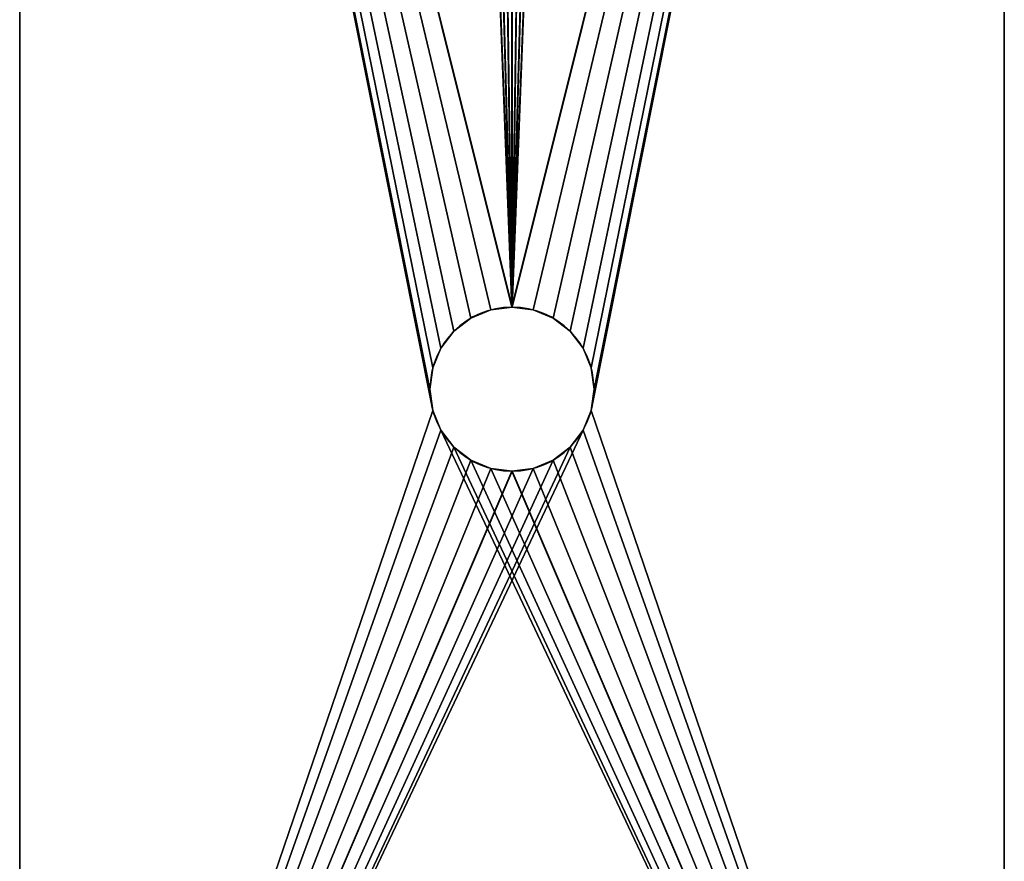
# Model space of a CAD drawing. Units: centimetres. Extents: x -15 to 417, y 0 to 20.
# Drawn here: x -15 to -9, y 5 to 10 of the extents above; entities that cross this region are included whole.
import ezdxf

# ---------------------------------------------------------------- set-up
doc = ezdxf.new("R2010")
doc.units = ezdxf.units.CM
doc.header["$LTSCALE"] = 2.54
doc.layers.get('0').update_dxf_attribs({"color": 13, "linetype": 'CONTINUOUS'})

# ---------------------------------------------------------------- blocks, each defined once
blk = doc.blocks.new('GRUPPO_2')
at = {"color": 0}
for p, q in [((6, 20.5, 6), (6, 0.5, 6)), ((6, 20.5), (6, 0.5)), ((6, 20.5, 6), (6, 0.5, 6)), ((6, 20.5), (6, 0.5)), ((6.5, 20.5, 6), (6.5, 0.5, 6)), ((6.5, 20.5), (6.5, 0.5)), ((6.5, 20.5, 6), (6.5, 0.5, 6)), ((6.5, 20.5), (6.5, 0.5)), ((13.5, 20.5, 6), (13.5, 0.5, 6)), ((13.5, 20.5), (13.5, 0.5)), ((13.5, 20.5, 6), (13.5, 0.5, 6)), ((13.5, 20.5), (13.5, 0.5)), ((14, 20.5, 6), (14, 0.5, 6)), ((14, 20.5), (14, 0.5)), ((14, 20.5, 6), (14, 0.5, 6)), ((14, 20.5), (14, 0.5)), ((6, 8.5, 3), (6.5, 8.5, 3)), ((6, 8.5, 3), (6.5, 8.5, 3)), ((6, 8.482963, 2.87059), (6.5, 8.482963, 2.87059)), ((6, 8.482963, 2.87059), (6.5, 8.482963, 2.87059)), ((6, 8.482963, 3.12941), (6.5, 8.482963, 3.12941)), ((6, 8.482963, 3.12941), (6.5, 8.482963, 3.12941)), ((14, 8.5, 3), (13.5, 8.5, 3)), ((14, 8.5, 3), (13.5, 8.5, 3)), ((14, 8.482963, 2.87059), (13.5, 8.482963, 2.87059)), ((14, 8.482963, 2.87059), (13.5, 8.482963, 2.87059)), ((14, 8.482963, 3.12941), (13.5, 8.482963, 3.12941)), ((14, 8.482963, 3.12941), (13.5, 8.482963, 3.12941)), ((6, 8.433013, 2.75), (6.5, 8.433013, 2.75)), ((6, 8.433013, 2.75), (6.5, 8.433013, 2.75)), ((6, 8.433013, 3.25), (6.5, 8.433013, 3.25)), ((6, 8.433013, 3.25), (6.5, 8.433013, 3.25)), ((14, 8.433013, 2.75), (13.5, 8.433013, 2.75)), ((14, 8.433013, 2.75), (13.5, 8.433013, 2.75)), ((14, 8.433013, 3.25), (13.5, 8.433013, 3.25)), ((14, 8.433013, 3.25), (13.5, 8.433013, 3.25)), ((6, 8.353553, 2.646447), (6.5, 8.353553, 2.646447)), ((6, 8.353553, 2.646447), (6.5, 8.353553, 2.646447)), ((6, 8.353553, 3.353553), (6.5, 8.353553, 3.353553)), ((6, 8.353553, 3.353553), (6.5, 8.353553, 3.353553)), ((14, 8.353553, 2.646447), (13.5, 8.353553, 2.646447)), ((14, 8.353553, 2.646447), (13.5, 8.353553, 2.646447)), ((14, 8.353553, 3.353553), (13.5, 8.353553, 3.353553)), ((14, 8.353553, 3.353553), (13.5, 8.353553, 3.353553)), ((6, 8.25, 2.566987), (6.5, 8.25, 2.566987)), ((6, 8.25, 2.566987), (6.5, 8.25, 2.566987)), ((6, 8.25, 3.433013), (6.5, 8.25, 3.433013)), ((6, 8.25, 3.433013), (6.5, 8.25, 3.433013)), ((14, 8.25, 2.566987), (13.5, 8.25, 2.566987)), ((14, 8.25, 2.566987), (13.5, 8.25, 2.566987)), ((14, 8.25, 3.433013), (13.5, 8.25, 3.433013)), ((14, 8.25, 3.433013), (13.5, 8.25, 3.433013)), ((6, 8.12941, 3.482963), (6.5, 8.12941, 3.482963)), ((6, 8.12941, 2.517037), (6.5, 8.12941, 2.517037)), ((6, 8.12941, 2.517037), (6.5, 8.12941, 2.517037)), ((6, 8.12941, 3.482963), (6.5, 8.12941, 3.482963)), ((14, 8.12941, 3.482963), (13.5, 8.12941, 3.482963)), ((14, 8.12941, 2.517037), (13.5, 8.12941, 2.517037)), ((14, 8.12941, 2.517037), (13.5, 8.12941, 2.517037)), ((14, 8.12941, 3.482963), (13.5, 8.12941, 3.482963)), ((6, 8, 3.5), (6.5, 8, 3.5)), ((6, 8, 3.5), (6.5, 8, 3.5)), ((6, 8, 2.5), (6.5, 8, 2.5)), ((6, 8, 2.5), (6.5, 8, 2.5)), ((14, 8, 3.5), (13.5, 8, 3.5)), ((14, 8, 3.5), (13.5, 8, 3.5)), ((14, 8, 2.5), (13.5, 8, 2.5)), ((14, 8, 2.5), (13.5, 8, 2.5)), ((6, 7.87059, 3.482963), (6.5, 7.87059, 3.482963)), ((6, 7.87059, 3.482963), (6.5, 7.87059, 3.482963)), ((6, 7.87059, 2.517037), (6.5, 7.87059, 2.517037)), ((6, 7.87059, 2.517037), (6.5, 7.87059, 2.517037)), ((14, 7.87059, 3.482963), (13.5, 7.87059, 3.482963)), ((14, 7.87059, 3.482963), (13.5, 7.87059, 3.482963)), ((14, 7.87059, 2.517037), (13.5, 7.87059, 2.517037)), ((14, 7.87059, 2.517037), (13.5, 7.87059, 2.517037)), ((6, 7.75, 3.433013), (6.5, 7.75, 3.433013)), ((6, 7.75, 3.433013), (6.5, 7.75, 3.433013)), ((6, 7.75, 2.566987), (6.5, 7.75, 2.566987)), ((6, 7.75, 2.566987), (6.5, 7.75, 2.566987)), ((14, 7.75, 3.433013), (13.5, 7.75, 3.433013)), ((14, 7.75, 3.433013), (13.5, 7.75, 3.433013)), ((14, 7.75, 2.566987), (13.5, 7.75, 2.566987)), ((14, 7.75, 2.566987), (13.5, 7.75, 2.566987)), ((6, 7.646447, 3.353553), (6.5, 7.646447, 3.353553)), ((6, 7.646447, 3.353553), (6.5, 7.646447, 3.353553)), ((6, 7.646447, 2.646447), (6.5, 7.646447, 2.646447)), ((6, 7.646447, 2.646447), (6.5, 7.646447, 2.646447)), ((14, 7.646447, 3.353553), (13.5, 7.646447, 3.353553)), ((14, 7.646447, 3.353553), (13.5, 7.646447, 3.353553)), ((14, 7.646447, 2.646447), (13.5, 7.646447, 2.646447)), ((14, 7.646447, 2.646447), (13.5, 7.646447, 2.646447)), ((6, 7.566987, 3.25), (6.5, 7.566987, 3.25)), ((6, 7.566987, 3.25), (6.5, 7.566987, 3.25)), ((6, 7.566987, 2.75), (6.5, 7.566987, 2.75)), ((6, 7.566987, 2.75), (6.5, 7.566987, 2.75)), ((14, 7.566987, 3.25), (13.5, 7.566987, 3.25)), ((14, 7.566987, 3.25), (13.5, 7.566987, 3.25)), ((14, 7.566987, 2.75), (13.5, 7.566987, 2.75)), ((14, 7.566987, 2.75), (13.5, 7.566987, 2.75)), ((6, 7.517037, 3.12941), (6.5, 7.517037, 3.12941)), ((6, 7.517037, 3.12941), (6.5, 7.517037, 3.12941)), ((6, 7.517037, 2.87059), (6.5, 7.517037, 2.87059)), ((6, 7.517037, 2.87059), (6.5, 7.517037, 2.87059)), ((14, 7.517037, 3.12941), (13.5, 7.517037, 3.12941)), ((14, 7.517037, 3.12941), (13.5, 7.517037, 3.12941)), ((14, 7.517037, 2.87059), (13.5, 7.517037, 2.87059)), ((14, 7.517037, 2.87059), (13.5, 7.517037, 2.87059)), ((6, 7.5, 3), (6.5, 7.5, 3)), ((6, 7.5, 3), (6.5, 7.5, 3)), ((14, 7.5, 3), (13.5, 7.5, 3)), ((14, 7.5, 3), (13.5, 7.5, 3))]:
    blk.add_line(p, q, dxfattribs=at)
at = {"color": 254, "extrusion": (-1, -2.09753e-16, 1.30273e-16)}
for centre in [(-8, 3, -6), (-8, 3, -6), (-8, 3, -6), (-8, 3, -6), (-8, 3, -6), (-8, 3, -6), (-8, 3, -6), (-8, 3, -6), (-8, 3, -6), (-8, 3, -6), (-8, 3, -6), (-8, 3, -6), (-8, 3, -6), (-8, 3, -6), (-8, 3, -6), (-8, 3, -6), (-8, 3, -6), (-8, 3, -6), (-8, 3, -6), (-8, 3, -6), (-8, 3, -6), (-8, 3, -6), (-8, 3, -6), (-8, 3, -6), (-8, 3, -6), (-8, 3, -6.5), (-8, 3, -6.5), (-8, 3, -6.5), (-8, 3, -6.5), (-8, 3, -6.5), (-8, 3, -6.5), (-8, 3, -6.5), (-8, 3, -6.5), (-8, 3, -6.5), (-8, 3, -6.5), (-8, 3, -6.5), (-8, 3, -6.5), (-8, 3, -6.5), (-8, 3, -6.5), (-8, 3, -6.5), (-8, 3, -6.5), (-8, 3, -6.5), (-8, 3, -6.5), (-8, 3, -6.5), (-8, 3, -6.5), (-8, 3, -6.5), (-8, 3, -6.5), (-8, 3, -6.5), (-8, 3, -6.5), (-8, 3, -6.5), (-8, 3, -13.5), (-8, 3, -13.5), (-8, 3, -13.5), (-8, 3, -13.5), (-8, 3, -13.5), (-8, 3, -13.5), (-8, 3, -13.5), (-8, 3, -13.5), (-8, 3, -13.5), (-8, 3, -13.5), (-8, 3, -13.5), (-8, 3, -13.5), (-8, 3, -13.5), (-8, 3, -13.5), (-8, 3, -13.5), (-8, 3, -13.5), (-8, 3, -13.5), (-8, 3, -13.5), (-8, 3, -13.5), (-8, 3, -13.5), (-8, 3, -13.5), (-8, 3, -13.5), (-8, 3, -13.5), (-8, 3, -13.5), (-8, 3, -13.5), (-8, 3, -14), (-8, 3, -14), (-8, 3, -14), (-8, 3, -14), (-8, 3, -14), (-8, 3, -14), (-8, 3, -14), (-8, 3, -14), (-8, 3, -14), (-8, 3, -14), (-8, 3, -14), (-8, 3, -14), (-8, 3, -14), (-8, 3, -14), (-8, 3, -14), (-8, 3, -14), (-8, 3, -14), (-8, 3, -14), (-8, 3, -14), (-8, 3, -14), (-8, 3, -14), (-8, 3, -14), (-8, 3, -14), (-8, 3, -14), (-8, 3, -14)]:
    blk.add_circle(centre, 0.5, dxfattribs=at)
at = {"color": 254}
mesh = blk.add_polyface(dxfattribs=at)
corners = [(20, 0, 6), (0, 0.5, 6), (0, 0, 6), (6, 0.5, 6), (6.5, 0.5, 6), (6, 20.5, 6), (13.5, 0.5, 6), (14, 0.5, 6), (13.5, 20.5, 6), (14, 20.5, 6), (20, 0.5, 6), (6.5, 20.5, 6)]
mesh.append_faces([[corners[k] for k in face] for face in [(0, 1, 2), (8, 7, 9), (7, 0, 10)]], dxfattribs={"vtx0": -1, "color": 254})
mesh.append_faces([[corners[k] for k in face] for face in [(1, 0, 3), (3, 4, 5), (4, 0, 6), (6, 7, 8)]], dxfattribs={"vtx0": -1, "vtx1": -1, "color": 254})
mesh.append_faces([[corners[k] for k in face] for face in [(3, 0, 4), (6, 0, 7)]], dxfattribs={"vtx0": -1, "vtx1": -1, "vtx2": -1, "color": 254})
mesh.append_faces([[corners[k] for k in face] for face in [(11, 5, 4)]], dxfattribs={"vtx1": -1, "color": 254})
mesh = blk.add_polyface(dxfattribs=at)
corners = [(6.5, 20.5), (6, 0.5), (6, 20.5), (14, 20.5), (13.5, 0.5), (13.5, 20.5), (0, 0), (0, 0.5), (20, 0), (6.5, 0.5), (14, 0.5), (20, 0.5)]
mesh.append_faces([[corners[k] for k in face] for face in [(0, 1, 2), (3, 4, 5), (1, 6, 7), (8, 10, 11)]], dxfattribs={"vtx0": -1, "color": 254})
mesh.append_faces([[corners[k] for k in face] for face in [(6, 1, 8), (9, 1, 0), (10, 4, 3)]], dxfattribs={"vtx0": -1, "vtx1": -1, "color": 254})
mesh.append_faces([[corners[k] for k in face] for face in [(8, 1, 9), (8, 4, 10)]], dxfattribs={"vtx0": -1, "vtx1": -1, "vtx2": -1, "color": 254})
mesh.append_faces([[corners[k] for k in face] for face in [(8, 9, 4)]], dxfattribs={"vtx0": -1, "vtx2": -1, "color": 254})
mesh = blk.add_polyface(dxfattribs=at)
corners = [(6, 0.5, 6), (6, 7.75, 3.433013), (6, 0.5), (6, 7.87059, 3.482963), (6, 20.5, 6), (6, 7.646447, 3.353553), (6, 7.566987, 3.25), (6, 7.517037, 3.12941), (6, 7.5, 3), (6, 8, 3.5), (6, 8.12941, 3.482963), (6, 8.25, 3.433013), (6, 8.353553, 3.353553), (6, 8.433013, 3.25), (6, 8.482963, 3.12941), (6, 8.5, 3), (6, 17.646447, 3.353553), (6, 17.566987, 3.25), (6, 17.517037, 3.12941), (6, 17.5, 3), (6, 17.75, 3.433013), (6, 17.87059, 3.482963), (6, 18, 3.5), (6, 18.12941, 3.482963), (6, 18.25, 3.433013), (6, 18.353553, 3.353553), (6, 18.433013, 3.25), (6, 18.482963, 3.12941), (6, 18.5, 3), (6, 7.87059, 2.517037), (6, 20.5), (6, 7.75, 2.566987), (6, 7.646447, 2.646447), (6, 7.566987, 2.75), (6, 7.517037, 2.87059), (6, 8, 2.5), (6, 8.12941, 2.517037), (6, 8.25, 2.566987), (6, 8.353553, 2.646447), (6, 8.433013, 2.75), (6, 8.482963, 2.87059), (6, 17.646447, 2.646447), (6, 17.566987, 2.75), (6, 17.517037, 2.87059), (6, 17.75, 2.566987), (6, 17.87059, 2.517037), (6, 18, 2.5), (6, 18.12941, 2.517037), (6, 18.25, 2.566987), (6, 18.353553, 2.646447), (6, 18.433013, 2.75), (6, 18.482963, 2.87059)]
mesh.append_faces([[corners[k] for k in face] for face in [(0, 1, 2), (1, 0, 3), (3, 4, 9), (9, 4, 10), (10, 4, 11), (11, 4, 12), (12, 4, 13), (13, 4, 14), (14, 4, 15), (16, 4, 20), (20, 4, 21), (21, 4, 22), (22, 4, 23), (23, 4, 24), (24, 4, 25), (25, 4, 26), (26, 4, 27), (27, 4, 28), (2, 29, 30), (29, 2, 31), (31, 2, 32), (32, 2, 33), (33, 2, 34), (34, 2, 8), (41, 15, 42), (42, 15, 43), (43, 15, 19), (30, 28, 4)]], dxfattribs={"vtx0": -1, "vtx1": -1, "color": 254})
mesh.append_faces([[corners[k] for k in face] for face in [(15, 4, 16), (30, 15, 41)]], dxfattribs={"vtx0": -1, "vtx1": -1, "vtx2": -1, "color": 254})
mesh.append_faces([[corners[k] for k in face] for face in [(3, 0, 4), (2, 1, 5), (2, 5, 6), (2, 6, 7), (2, 7, 8), (15, 16, 17), (15, 17, 18), (15, 18, 19), (30, 29, 35), (30, 35, 36), (30, 36, 37), (30, 37, 38), (30, 38, 39), (30, 39, 40), (30, 40, 15), (30, 41, 44), (30, 44, 45), (30, 45, 46), (30, 46, 47), (30, 47, 48), (30, 48, 49), (30, 49, 50), (30, 50, 51), (30, 51, 28)]], dxfattribs={"vtx0": -1, "vtx2": -1, "color": 254})
mesh = blk.add_polyface(dxfattribs=at)
corners = [(6.5, 0.5), (6.5, 7.75, 2.566987), (6.5, 0.5, 6), (6.5, 7.87059, 2.517037), (6.5, 20.5), (6.5, 7.646447, 2.646447), (6.5, 7.566987, 2.75), (6.5, 7.517037, 2.87059), (6.5, 7.5, 3), (6.5, 8, 2.5), (6.5, 8.12941, 2.517037), (6.5, 8.25, 2.566987), (6.5, 8.353553, 2.646447), (6.5, 8.433013, 2.75), (6.5, 8.482963, 2.87059), (6.5, 8.5, 3), (6.5, 17.646447, 2.646447), (6.5, 17.566987, 2.75), (6.5, 17.517037, 2.87059), (6.5, 17.5, 3), (6.5, 17.75, 2.566987), (6.5, 17.87059, 2.517037), (6.5, 18, 2.5), (6.5, 18.12941, 2.517037), (6.5, 18.25, 2.566987), (6.5, 18.353553, 2.646447), (6.5, 18.433013, 2.75), (6.5, 18.482963, 2.87059), (6.5, 18.5, 3), (6.5, 7.87059, 3.482963), (6.5, 20.5, 6), (6.5, 7.75, 3.433013), (6.5, 7.646447, 3.353553), (6.5, 7.566987, 3.25), (6.5, 7.517037, 3.12941), (6.5, 8, 3.5), (6.5, 8.12941, 3.482963), (6.5, 8.25, 3.433013), (6.5, 8.353553, 3.353553), (6.5, 8.433013, 3.25), (6.5, 8.482963, 3.12941), (6.5, 17.646447, 3.353553), (6.5, 17.566987, 3.25), (6.5, 17.517037, 3.12941), (6.5, 17.75, 3.433013), (6.5, 17.87059, 3.482963), (6.5, 18, 3.5), (6.5, 18.12941, 3.482963), (6.5, 18.25, 3.433013), (6.5, 18.353553, 3.353553), (6.5, 18.433013, 3.25), (6.5, 18.482963, 3.12941)]
mesh.append_faces([[corners[k] for k in face] for face in [(0, 1, 2), (1, 0, 3), (3, 4, 9), (9, 4, 10), (10, 4, 11), (11, 4, 12), (12, 4, 13), (13, 4, 14), (14, 4, 15), (16, 4, 20), (20, 4, 21), (21, 4, 22), (22, 4, 23), (23, 4, 24), (24, 4, 25), (25, 4, 26), (26, 4, 27), (27, 4, 28), (2, 29, 30), (29, 2, 31), (31, 2, 32), (32, 2, 33), (33, 2, 34), (34, 2, 8), (41, 15, 42), (42, 15, 43), (43, 15, 19), (30, 28, 4)]], dxfattribs={"vtx0": -1, "vtx1": -1, "color": 254})
mesh.append_faces([[corners[k] for k in face] for face in [(15, 4, 16), (30, 15, 41)]], dxfattribs={"vtx0": -1, "vtx1": -1, "vtx2": -1, "color": 254})
mesh.append_faces([[corners[k] for k in face] for face in [(3, 0, 4), (2, 1, 5), (2, 5, 6), (2, 6, 7), (2, 7, 8), (15, 16, 17), (15, 17, 18), (15, 18, 19), (30, 29, 35), (30, 35, 36), (30, 36, 37), (30, 37, 38), (30, 38, 39), (30, 39, 40), (30, 40, 15), (30, 41, 44), (30, 44, 45), (30, 45, 46), (30, 46, 47), (30, 47, 48), (30, 48, 49), (30, 49, 50), (30, 50, 51), (30, 51, 28)]], dxfattribs={"vtx0": -1, "vtx2": -1, "color": 254})
mesh = blk.add_polyface(dxfattribs=at)
corners = [(13.5, 0.5, 6), (13.5, 7.75, 3.433013), (13.5, 0.5), (13.5, 7.87059, 3.482963), (13.5, 20.5, 6), (13.5, 7.646447, 3.353553), (13.5, 7.566987, 3.25), (13.5, 7.517037, 3.12941), (13.5, 7.5, 3), (13.5, 8, 3.5), (13.5, 8.12941, 3.482963), (13.5, 8.25, 3.433013), (13.5, 8.353553, 3.353553), (13.5, 8.433013, 3.25), (13.5, 8.482963, 3.12941), (13.5, 8.5, 3), (13.5, 17.646447, 3.353553), (13.5, 17.566987, 3.25), (13.5, 17.517037, 3.12941), (13.5, 17.5, 3), (13.5, 17.75, 3.433013), (13.5, 17.87059, 3.482963), (13.5, 18, 3.5), (13.5, 18.12941, 3.482963), (13.5, 18.25, 3.433013), (13.5, 18.353553, 3.353553), (13.5, 18.433013, 3.25), (13.5, 18.482963, 3.12941), (13.5, 18.5, 3), (13.5, 7.87059, 2.517037), (13.5, 20.5), (13.5, 7.75, 2.566987), (13.5, 7.646447, 2.646447), (13.5, 7.566987, 2.75), (13.5, 7.517037, 2.87059), (13.5, 8, 2.5), (13.5, 8.12941, 2.517037), (13.5, 8.25, 2.566987), (13.5, 8.353553, 2.646447), (13.5, 8.433013, 2.75), (13.5, 8.482963, 2.87059), (13.5, 17.646447, 2.646447), (13.5, 17.566987, 2.75), (13.5, 17.517037, 2.87059), (13.5, 17.75, 2.566987), (13.5, 17.87059, 2.517037), (13.5, 18, 2.5), (13.5, 18.12941, 2.517037), (13.5, 18.25, 2.566987), (13.5, 18.353553, 2.646447), (13.5, 18.433013, 2.75), (13.5, 18.482963, 2.87059)]
mesh.append_faces([[corners[k] for k in face] for face in [(0, 1, 2), (1, 0, 3), (3, 4, 9), (9, 4, 10), (10, 4, 11), (11, 4, 12), (12, 4, 13), (13, 4, 14), (14, 4, 15), (16, 4, 20), (20, 4, 21), (21, 4, 22), (22, 4, 23), (23, 4, 24), (24, 4, 25), (25, 4, 26), (26, 4, 27), (27, 4, 28), (2, 29, 30), (29, 2, 31), (31, 2, 32), (32, 2, 33), (33, 2, 34), (34, 2, 8), (41, 15, 42), (42, 15, 43), (43, 15, 19), (30, 28, 4)]], dxfattribs={"vtx0": -1, "vtx1": -1, "color": 254})
mesh.append_faces([[corners[k] for k in face] for face in [(15, 4, 16), (30, 15, 41)]], dxfattribs={"vtx0": -1, "vtx1": -1, "vtx2": -1, "color": 254})
mesh.append_faces([[corners[k] for k in face] for face in [(3, 0, 4), (2, 1, 5), (2, 5, 6), (2, 6, 7), (2, 7, 8), (15, 16, 17), (15, 17, 18), (15, 18, 19), (30, 29, 35), (30, 35, 36), (30, 36, 37), (30, 37, 38), (30, 38, 39), (30, 39, 40), (30, 40, 15), (30, 41, 44), (30, 44, 45), (30, 45, 46), (30, 46, 47), (30, 47, 48), (30, 48, 49), (30, 49, 50), (30, 50, 51), (30, 51, 28)]], dxfattribs={"vtx0": -1, "vtx2": -1, "color": 254})
mesh = blk.add_polyface(dxfattribs=at)
corners = [(14, 0.5), (14, 7.75, 2.566987), (14, 0.5, 6), (14, 7.87059, 2.517037), (14, 20.5), (14, 7.646447, 2.646447), (14, 7.566987, 2.75), (14, 7.517037, 2.87059), (14, 7.5, 3), (14, 8, 2.5), (14, 8.12941, 2.517037), (14, 8.25, 2.566987), (14, 8.353553, 2.646447), (14, 8.433013, 2.75), (14, 8.482963, 2.87059), (14, 8.5, 3), (14, 17.646447, 2.646447), (14, 17.566987, 2.75), (14, 17.517037, 2.87059), (14, 17.5, 3), (14, 17.75, 2.566987), (14, 17.87059, 2.517037), (14, 18, 2.5), (14, 18.12941, 2.517037), (14, 18.25, 2.566987), (14, 18.353553, 2.646447), (14, 18.433013, 2.75), (14, 18.482963, 2.87059), (14, 18.5, 3), (14, 7.87059, 3.482963), (14, 20.5, 6), (14, 7.75, 3.433013), (14, 7.646447, 3.353553), (14, 7.566987, 3.25), (14, 7.517037, 3.12941), (14, 8, 3.5), (14, 8.12941, 3.482963), (14, 8.25, 3.433013), (14, 8.353553, 3.353553), (14, 8.433013, 3.25), (14, 8.482963, 3.12941), (14, 17.646447, 3.353553), (14, 17.566987, 3.25), (14, 17.517037, 3.12941), (14, 17.75, 3.433013), (14, 17.87059, 3.482963), (14, 18, 3.5), (14, 18.12941, 3.482963), (14, 18.25, 3.433013), (14, 18.353553, 3.353553), (14, 18.433013, 3.25), (14, 18.482963, 3.12941)]
mesh.append_faces([[corners[k] for k in face] for face in [(0, 1, 2), (1, 0, 3), (3, 4, 9), (9, 4, 10), (10, 4, 11), (11, 4, 12), (12, 4, 13), (13, 4, 14), (14, 4, 15), (16, 4, 20), (20, 4, 21), (21, 4, 22), (22, 4, 23), (23, 4, 24), (24, 4, 25), (25, 4, 26), (26, 4, 27), (27, 4, 28), (2, 29, 30), (29, 2, 31), (31, 2, 32), (32, 2, 33), (33, 2, 34), (34, 2, 8), (41, 15, 42), (42, 15, 43), (43, 15, 19), (30, 28, 4)]], dxfattribs={"vtx0": -1, "vtx1": -1, "color": 254})
mesh.append_faces([[corners[k] for k in face] for face in [(15, 4, 16), (30, 15, 41)]], dxfattribs={"vtx0": -1, "vtx1": -1, "vtx2": -1, "color": 254})
mesh.append_faces([[corners[k] for k in face] for face in [(3, 0, 4), (2, 1, 5), (2, 5, 6), (2, 6, 7), (2, 7, 8), (15, 16, 17), (15, 17, 18), (15, 18, 19), (30, 29, 35), (30, 35, 36), (30, 36, 37), (30, 37, 38), (30, 38, 39), (30, 39, 40), (30, 40, 15), (30, 41, 44), (30, 44, 45), (30, 45, 46), (30, 46, 47), (30, 47, 48), (30, 48, 49), (30, 49, 50), (30, 50, 51), (30, 51, 28)]], dxfattribs={"vtx0": -1, "vtx2": -1, "color": 254})
mesh = blk.add_polyface(dxfattribs=at)
corners = [(6, 8.5, 3), (6.5, 8.482963, 2.87059), (6, 8.482963, 2.87059), (6.5, 8.5, 3)]
mesh.append_faces([[corners[k] for k in face] for face in [(0, 1, 2), (1, 0, 3)]], dxfattribs={"vtx0": -1, "color": 254})
mesh = blk.add_polyface(dxfattribs=at)
corners = [(6, 8.482963, 3.12941), (6.5, 8.5, 3), (6, 8.5, 3), (6.5, 8.482963, 3.12941)]
mesh.append_faces([[corners[k] for k in face] for face in [(0, 1, 2), (1, 0, 3)]], dxfattribs={"vtx0": -1, "color": 254})
mesh = blk.add_polyface(dxfattribs=at)
corners = [(6, 8.482963, 2.87059), (6.5, 8.433013, 2.75), (6, 8.433013, 2.75), (6.5, 8.482963, 2.87059)]
mesh.append_faces([[corners[k] for k in face] for face in [(0, 1, 2), (1, 0, 3)]], dxfattribs={"vtx0": -1, "color": 254})
mesh = blk.add_polyface(dxfattribs=at)
corners = [(6, 8.433013, 3.25), (6.5, 8.482963, 3.12941), (6, 8.482963, 3.12941), (6.5, 8.433013, 3.25)]
mesh.append_faces([[corners[k] for k in face] for face in [(0, 1, 2), (1, 0, 3)]], dxfattribs={"vtx0": -1, "color": 254})
mesh = blk.add_polyface(dxfattribs=at)
corners = [(14, 8.5, 3), (13.5, 8.482963, 2.87059), (14, 8.482963, 2.87059), (13.5, 8.5, 3)]
mesh.append_faces([[corners[k] for k in face] for face in [(0, 1, 2), (1, 0, 3)]], dxfattribs={"vtx0": -1, "color": 254})
mesh = blk.add_polyface(dxfattribs=at)
corners = [(14, 8.482963, 3.12941), (13.5, 8.5, 3), (14, 8.5, 3), (13.5, 8.482963, 3.12941)]
mesh.append_faces([[corners[k] for k in face] for face in [(0, 1, 2), (1, 0, 3)]], dxfattribs={"vtx0": -1, "color": 254})
mesh = blk.add_polyface(dxfattribs=at)
corners = [(14, 8.482963, 2.87059), (13.5, 8.433013, 2.75), (14, 8.433013, 2.75), (13.5, 8.482963, 2.87059)]
mesh.append_faces([[corners[k] for k in face] for face in [(0, 1, 2), (1, 0, 3)]], dxfattribs={"vtx0": -1, "color": 254})
mesh = blk.add_polyface(dxfattribs=at)
corners = [(14, 8.433013, 3.25), (13.5, 8.482963, 3.12941), (14, 8.482963, 3.12941), (13.5, 8.433013, 3.25)]
mesh.append_faces([[corners[k] for k in face] for face in [(0, 1, 2), (1, 0, 3)]], dxfattribs={"vtx0": -1, "color": 254})
mesh = blk.add_polyface(dxfattribs=at)
corners = [(6, 8.433013, 2.75), (6.5, 8.353553, 2.646447), (6, 8.353553, 2.646447), (6.5, 8.433013, 2.75)]
mesh.append_faces([[corners[k] for k in face] for face in [(0, 1, 2), (1, 0, 3)]], dxfattribs={"vtx0": -1, "color": 254})
mesh = blk.add_polyface(dxfattribs=at)
corners = [(6, 8.353553, 3.353553), (6.5, 8.433013, 3.25), (6, 8.433013, 3.25), (6.5, 8.353553, 3.353553)]
mesh.append_faces([[corners[k] for k in face] for face in [(0, 1, 2), (1, 0, 3)]], dxfattribs={"vtx0": -1, "color": 254})
mesh = blk.add_polyface(dxfattribs=at)
corners = [(14, 8.433013, 2.75), (13.5, 8.353553, 2.646447), (14, 8.353553, 2.646447), (13.5, 8.433013, 2.75)]
mesh.append_faces([[corners[k] for k in face] for face in [(0, 1, 2), (1, 0, 3)]], dxfattribs={"vtx0": -1, "color": 254})
mesh = blk.add_polyface(dxfattribs=at)
corners = [(14, 8.353553, 3.353553), (13.5, 8.433013, 3.25), (14, 8.433013, 3.25), (13.5, 8.353553, 3.353553)]
mesh.append_faces([[corners[k] for k in face] for face in [(0, 1, 2), (1, 0, 3)]], dxfattribs={"vtx0": -1, "color": 254})
mesh = blk.add_polyface(dxfattribs=at)
corners = [(6.5, 8.353553, 2.646447), (6, 8.25, 2.566987), (6, 8.353553, 2.646447), (6.5, 8.25, 2.566987)]
mesh.append_faces([[corners[k] for k in face] for face in [(0, 1, 2), (1, 0, 3)]], dxfattribs={"vtx0": -1, "color": 254})
mesh = blk.add_polyface(dxfattribs=at)
corners = [(6.5, 8.25, 3.433013), (6, 8.353553, 3.353553), (6, 8.25, 3.433013), (6.5, 8.353553, 3.353553)]
mesh.append_faces([[corners[k] for k in face] for face in [(0, 1, 2), (1, 0, 3)]], dxfattribs={"vtx0": -1, "color": 254})
mesh = blk.add_polyface(dxfattribs=at)
corners = [(14, 8.25, 2.566987), (13.5, 8.353553, 2.646447), (13.5, 8.25, 2.566987), (14, 8.353553, 2.646447)]
mesh.append_faces([[corners[k] for k in face] for face in [(0, 1, 2), (1, 0, 3)]], dxfattribs={"vtx0": -1, "color": 254})
mesh = blk.add_polyface(dxfattribs=at)
corners = [(14, 8.353553, 3.353553), (13.5, 8.25, 3.433013), (13.5, 8.353553, 3.353553), (14, 8.25, 3.433013)]
mesh.append_faces([[corners[k] for k in face] for face in [(0, 1, 2), (1, 0, 3)]], dxfattribs={"vtx0": -1, "color": 254})
mesh = blk.add_polyface(dxfattribs=at)
corners = [(6.5, 8.25, 2.566987), (6, 8.12941, 2.517037), (6, 8.25, 2.566987), (6.5, 8.12941, 2.517037)]
mesh.append_faces([[corners[k] for k in face] for face in [(0, 1, 2), (1, 0, 3)]], dxfattribs={"vtx0": -1, "color": 254})
mesh = blk.add_polyface(dxfattribs=at)
corners = [(6.5, 8.12941, 3.482963), (6, 8.25, 3.433013), (6, 8.12941, 3.482963), (6.5, 8.25, 3.433013)]
mesh.append_faces([[corners[k] for k in face] for face in [(0, 1, 2), (1, 0, 3)]], dxfattribs={"vtx0": -1, "color": 254})
mesh = blk.add_polyface(dxfattribs=at)
corners = [(14, 8.12941, 2.517037), (13.5, 8.25, 2.566987), (13.5, 8.12941, 2.517037), (14, 8.25, 2.566987)]
mesh.append_faces([[corners[k] for k in face] for face in [(0, 1, 2), (1, 0, 3)]], dxfattribs={"vtx0": -1, "color": 254})
mesh = blk.add_polyface(dxfattribs=at)
corners = [(14, 8.25, 3.433013), (13.5, 8.12941, 3.482963), (13.5, 8.25, 3.433013), (14, 8.12941, 3.482963)]
mesh.append_faces([[corners[k] for k in face] for face in [(0, 1, 2), (1, 0, 3)]], dxfattribs={"vtx0": -1, "color": 254})
mesh = blk.add_polyface(dxfattribs=at)
corners = [(6.5, 8, 3.5), (6, 8.12941, 3.482963), (6, 8, 3.5), (6.5, 8.12941, 3.482963)]
mesh.append_faces([[corners[k] for k in face] for face in [(0, 1, 2), (1, 0, 3)]], dxfattribs={"vtx0": -1, "color": 254})
mesh = blk.add_polyface(dxfattribs=at)
corners = [(6.5, 8.12941, 2.517037), (6, 8, 2.5), (6, 8.12941, 2.517037), (6.5, 8, 2.5)]
mesh.append_faces([[corners[k] for k in face] for face in [(0, 1, 2), (1, 0, 3)]], dxfattribs={"vtx0": -1, "color": 254})
mesh = blk.add_polyface(dxfattribs=at)
corners = [(14, 8.12941, 3.482963), (13.5, 8, 3.5), (13.5, 8.12941, 3.482963), (14, 8, 3.5)]
mesh.append_faces([[corners[k] for k in face] for face in [(0, 1, 2), (1, 0, 3)]], dxfattribs={"vtx0": -1, "color": 254})
mesh = blk.add_polyface(dxfattribs=at)
corners = [(14, 8, 2.5), (13.5, 8.12941, 2.517037), (13.5, 8, 2.5), (14, 8.12941, 2.517037)]
mesh.append_faces([[corners[k] for k in face] for face in [(0, 1, 2), (1, 0, 3)]], dxfattribs={"vtx0": -1, "color": 254})
mesh = blk.add_polyface(dxfattribs=at)
corners = [(6.5, 7.87059, 3.482963), (6, 8, 3.5), (6, 7.87059, 3.482963), (6.5, 8, 3.5)]
mesh.append_faces([[corners[k] for k in face] for face in [(0, 1, 2), (1, 0, 3)]], dxfattribs={"vtx0": -1, "color": 254})
mesh = blk.add_polyface(dxfattribs=at)
corners = [(6.5, 8, 2.5), (6, 7.87059, 2.517037), (6, 8, 2.5), (6.5, 7.87059, 2.517037)]
mesh.append_faces([[corners[k] for k in face] for face in [(0, 1, 2), (1, 0, 3)]], dxfattribs={"vtx0": -1, "color": 254})
mesh = blk.add_polyface(dxfattribs=at)
corners = [(14, 8, 3.5), (13.5, 7.87059, 3.482963), (13.5, 8, 3.5), (14, 7.87059, 3.482963)]
mesh.append_faces([[corners[k] for k in face] for face in [(0, 1, 2), (1, 0, 3)]], dxfattribs={"vtx0": -1, "color": 254})
mesh = blk.add_polyface(dxfattribs=at)
corners = [(14, 7.87059, 2.517037), (13.5, 8, 2.5), (13.5, 7.87059, 2.517037), (14, 8, 2.5)]
mesh.append_faces([[corners[k] for k in face] for face in [(0, 1, 2), (1, 0, 3)]], dxfattribs={"vtx0": -1, "color": 254})
mesh = blk.add_polyface(dxfattribs=at)
corners = [(6.5, 7.75, 3.433013), (6, 7.87059, 3.482963), (6, 7.75, 3.433013), (6.5, 7.87059, 3.482963)]
mesh.append_faces([[corners[k] for k in face] for face in [(0, 1, 2), (1, 0, 3)]], dxfattribs={"vtx0": -1, "color": 254})
mesh = blk.add_polyface(dxfattribs=at)
corners = [(6.5, 7.87059, 2.517037), (6, 7.75, 2.566987), (6, 7.87059, 2.517037), (6.5, 7.75, 2.566987)]
mesh.append_faces([[corners[k] for k in face] for face in [(0, 1, 2), (1, 0, 3)]], dxfattribs={"vtx0": -1, "color": 254})
mesh = blk.add_polyface(dxfattribs=at)
corners = [(14, 7.87059, 3.482963), (13.5, 7.75, 3.433013), (13.5, 7.87059, 3.482963), (14, 7.75, 3.433013)]
mesh.append_faces([[corners[k] for k in face] for face in [(0, 1, 2), (1, 0, 3)]], dxfattribs={"vtx0": -1, "color": 254})
mesh = blk.add_polyface(dxfattribs=at)
corners = [(14, 7.75, 2.566987), (13.5, 7.87059, 2.517037), (13.5, 7.75, 2.566987), (14, 7.87059, 2.517037)]
mesh.append_faces([[corners[k] for k in face] for face in [(0, 1, 2), (1, 0, 3)]], dxfattribs={"vtx0": -1, "color": 254})
mesh = blk.add_polyface(dxfattribs=at)
corners = [(6.5, 7.646447, 3.353553), (6, 7.75, 3.433013), (6, 7.646447, 3.353553), (6.5, 7.75, 3.433013)]
mesh.append_faces([[corners[k] for k in face] for face in [(0, 1, 2), (1, 0, 3)]], dxfattribs={"vtx0": -1, "color": 254})
mesh = blk.add_polyface(dxfattribs=at)
corners = [(6.5, 7.75, 2.566987), (6, 7.646447, 2.646447), (6, 7.75, 2.566987), (6.5, 7.646447, 2.646447)]
mesh.append_faces([[corners[k] for k in face] for face in [(0, 1, 2), (1, 0, 3)]], dxfattribs={"vtx0": -1, "color": 254})
mesh = blk.add_polyface(dxfattribs=at)
corners = [(14, 7.75, 3.433013), (13.5, 7.646447, 3.353553), (13.5, 7.75, 3.433013), (14, 7.646447, 3.353553)]
mesh.append_faces([[corners[k] for k in face] for face in [(0, 1, 2), (1, 0, 3)]], dxfattribs={"vtx0": -1, "color": 254})
mesh = blk.add_polyface(dxfattribs=at)
corners = [(14, 7.646447, 2.646447), (13.5, 7.75, 2.566987), (13.5, 7.646447, 2.646447), (14, 7.75, 2.566987)]
mesh.append_faces([[corners[k] for k in face] for face in [(0, 1, 2), (1, 0, 3)]], dxfattribs={"vtx0": -1, "color": 254})
mesh = blk.add_polyface(dxfattribs=at)
corners = [(6.5, 7.646447, 3.353553), (6, 7.566987, 3.25), (6.5, 7.566987, 3.25), (6, 7.646447, 3.353553)]
mesh.append_faces([[corners[k] for k in face] for face in [(0, 1, 2), (1, 0, 3)]], dxfattribs={"vtx0": -1, "color": 254})
mesh = blk.add_polyface(dxfattribs=at)
corners = [(6.5, 7.566987, 2.75), (6, 7.646447, 2.646447), (6.5, 7.646447, 2.646447), (6, 7.566987, 2.75)]
mesh.append_faces([[corners[k] for k in face] for face in [(0, 1, 2), (1, 0, 3)]], dxfattribs={"vtx0": -1, "color": 254})
mesh = blk.add_polyface(dxfattribs=at)
corners = [(13.5, 7.646447, 3.353553), (14, 7.566987, 3.25), (13.5, 7.566987, 3.25), (14, 7.646447, 3.353553)]
mesh.append_faces([[corners[k] for k in face] for face in [(0, 1, 2), (1, 0, 3)]], dxfattribs={"vtx0": -1, "color": 254})
mesh = blk.add_polyface(dxfattribs=at)
corners = [(13.5, 7.566987, 2.75), (14, 7.646447, 2.646447), (13.5, 7.646447, 2.646447), (14, 7.566987, 2.75)]
mesh.append_faces([[corners[k] for k in face] for face in [(0, 1, 2), (1, 0, 3)]], dxfattribs={"vtx0": -1, "color": 254})
mesh = blk.add_polyface(dxfattribs=at)
corners = [(6.5, 7.566987, 3.25), (6, 7.517037, 3.12941), (6.5, 7.517037, 3.12941), (6, 7.566987, 3.25)]
mesh.append_faces([[corners[k] for k in face] for face in [(0, 1, 2), (1, 0, 3)]], dxfattribs={"vtx0": -1, "color": 254})
mesh = blk.add_polyface(dxfattribs=at)
corners = [(6.5, 7.517037, 2.87059), (6, 7.566987, 2.75), (6.5, 7.566987, 2.75), (6, 7.517037, 2.87059)]
mesh.append_faces([[corners[k] for k in face] for face in [(0, 1, 2), (1, 0, 3)]], dxfattribs={"vtx0": -1, "color": 254})
mesh = blk.add_polyface(dxfattribs=at)
corners = [(13.5, 7.566987, 3.25), (14, 7.517037, 3.12941), (13.5, 7.517037, 3.12941), (14, 7.566987, 3.25)]
mesh.append_faces([[corners[k] for k in face] for face in [(0, 1, 2), (1, 0, 3)]], dxfattribs={"vtx0": -1, "color": 254})
mesh = blk.add_polyface(dxfattribs=at)
corners = [(13.5, 7.517037, 2.87059), (14, 7.566987, 2.75), (13.5, 7.566987, 2.75), (14, 7.517037, 2.87059)]
mesh.append_faces([[corners[k] for k in face] for face in [(0, 1, 2), (1, 0, 3)]], dxfattribs={"vtx0": -1, "color": 254})
mesh = blk.add_polyface(dxfattribs=at)
corners = [(6.5, 7.517037, 3.12941), (6, 7.5, 3), (6.5, 7.5, 3), (6, 7.517037, 3.12941)]
mesh.append_faces([[corners[k] for k in face] for face in [(0, 1, 2), (1, 0, 3)]], dxfattribs={"vtx0": -1, "color": 254})
mesh = blk.add_polyface(dxfattribs=at)
corners = [(6.5, 7.5, 3), (6, 7.517037, 2.87059), (6.5, 7.517037, 2.87059), (6, 7.5, 3)]
mesh.append_faces([[corners[k] for k in face] for face in [(0, 1, 2), (1, 0, 3)]], dxfattribs={"vtx0": -1, "color": 254})
mesh = blk.add_polyface(dxfattribs=at)
corners = [(13.5, 7.517037, 3.12941), (14, 7.5, 3), (13.5, 7.5, 3), (14, 7.517037, 3.12941)]
mesh.append_faces([[corners[k] for k in face] for face in [(0, 1, 2), (1, 0, 3)]], dxfattribs={"vtx0": -1, "color": 254})
mesh = blk.add_polyface(dxfattribs=at)
corners = [(13.5, 7.5, 3), (14, 7.517037, 2.87059), (13.5, 7.517037, 2.87059), (14, 7.5, 3)]
mesh.append_faces([[corners[k] for k in face] for face in [(0, 1, 2), (1, 0, 3)]], dxfattribs={"vtx0": -1, "color": 254})

msp = doc.modelspace()

# ---------------------------------------------------------------- block references
at = {"color": 0, "extrusion": (-1, 0, 4.07077e-14), "rotation": 90}
msp.add_blockref('GRUPPO_2', (0, 0, 9.3), dxfattribs=at)

doc.saveas('drawing.dxf')
